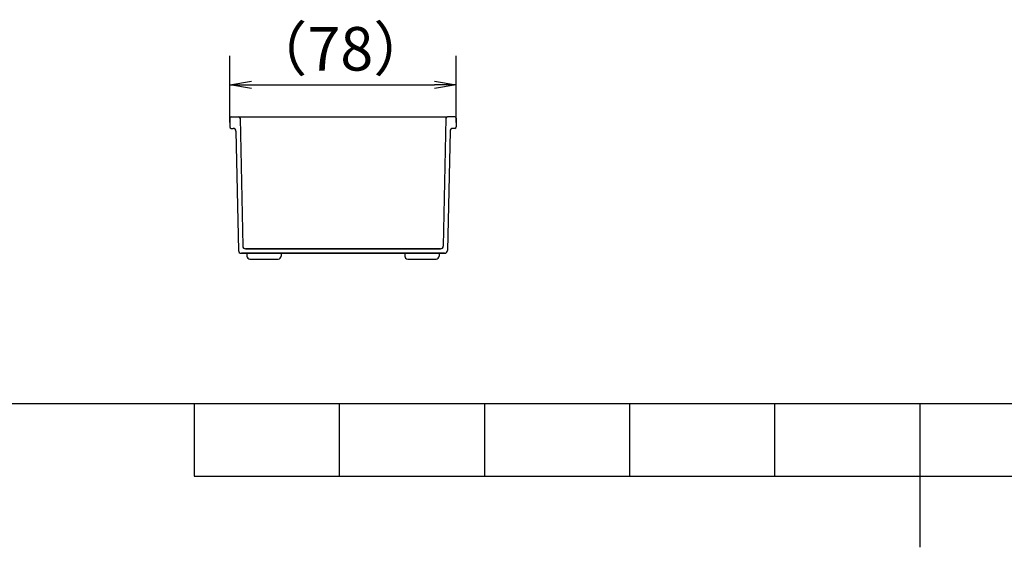
# Model space of a CAD drawing. Extents: x -1050 to 1050, y -742 to 742.
# Drawn here: x -310 to 29, y -742 to -560 of the extents above; entities that cross this region are included whole.
import ezdxf

# ---------------------------------------------------------------- set-up
doc = ezdxf.new("R2010")
doc.units = 0
doc.header["$LTSCALE"] = 25
doc.layers.get('0').update_dxf_attribs({"linetype": 'CONTINUOUS'})
doc.layers.get('DEFPOINTS').update_dxf_attribs({"linetype": 'CONTINUOUS'})
doc.layers.add('BALN', color=7, linetype='CONTINUOUS')
doc.styles.add('BIGFONT', font='ROMANS.shx', dxfattribs={"width": 0.833, "bigfont": 'bigfont.shx'})
doc.dimstyles.new('ITM', dxfattribs={"dimscale": 5, "dimtxt": 3, "dimasz": 1.5, "dimexe": 2, "dimexo": 0, "dimgap": 0.6, "dimtad": 3, "dimdec": 8, "dimdsep": 46, "dimtxsty": 'BIGFONT', "dimblk": 'OPEN', "dimblk1": 'OPEN', "dimblk2": 'OPEN', "dimsah": 1, "dimcen": 0, "dimclrd": 4, "dimclre": 4, "dimclrt": 256, "dimadec": 8, "dimazin": 2, "dimtp": 495, "dimtfac": 1, "dimtdec": 3, "dimtmove": 0, "dimatfit": 3, "dimldrblk": 'OPEN', "dimfxl": 1, "dimarcsym": 0})

# ---------------------------------------------------------------- blocks, each defined once
blk = doc.blocks.new('枠')
at = {"color": 2}
blk.add_line((-925, -692.5), (1000, -692.5), dxfattribs=at)
at = {"color": 3}
for p, q in [((-250, -692.5), (-250, -717.5)), ((-200, -692.5), (-200, -717.5)), ((-150, -692.5), (-150, -717.5)), ((-100, -692.5), (-100, -717.5)), ((-50, -692.5), (-50, -717.5)), ((0, -692.5), (0, -742)), ((-250, -717.5), (250, -717.5))]:
    blk.add_line(p, q, dxfattribs=at)
blk = doc.blocks.new('_OPEN')
at = {"color": 0, "linetype": 'ByBlock'}
for p, q in [((-1, 0.167), (0, 0)), ((0, 0), (-1, -0.167)), ((0, 0), (-1, 0))]:
    blk.add_line(p, q, dxfattribs=at)
blk = doc.blocks.new('*D31')
at = {"layer": 'BALN', "color": 4, "lineweight": -2}
for p, q in [((-237.74, -595.75), (-237.74, -572.8)), ((-159.74, -595.75), (-159.74, -572.8)), ((-230.24, -582.8), (-167.24, -582.8))]:
    blk.add_line(p, q, dxfattribs=at)
at = {"layer": 'DEFPOINTS', "color": 0}
for p in [(-159.74, -582.8), (-237.74, -595.75), (-159.74, -595.75)]:
    blk.add_point(p, dxfattribs=at)
at = {"layer": 'BALN', "color": 4, "lineweight": -2, "xscale": 7.5, "yscale": 7.5, "zscale": 7.5, "rotation": 180}
blk.add_blockref('_OPEN', (-237.74, -582.8), dxfattribs=at)
at = {"layer": 'BALN', "color": 4, "lineweight": -2, "xscale": 7.5, "yscale": 7.5, "zscale": 7.5}
blk.add_blockref('_OPEN', (-159.74, -582.8), dxfattribs=at)
at = {"layer": 'BALN', "insert": (-199.66, -572.3), "char_height": 15, "attachment_point": 5, "style": 'BIGFONT'}
blk.add_mtext('（78）', dxfattribs=at)

msp = doc.modelspace()

# ---------------------------------------------------------------- linework, layer by layer
at = {"layer": 'BALN', "color": 2}
for p, q in [((-237.23511678, -593.75425823), (-234.72425216, -593.75425823)), ((-234.72425216, -593.75425823), (-162.7459814, -593.75425823)), ((-160.23511678, -593.75425823), (-162.7459814, -593.75425823)), ((-237.73511678, -594.25425823), (-237.73511678, -597.25425823)), ((-234.22436529, -594.24362234), (-233.28751619, -638.27553001)), ((-163.24586826, -594.24362234), (-164.18271736, -638.27553001)), ((-159.73511678, -594.25425823), (-159.73511678, -597.25425823)), ((-237.23511678, -597.75425823), (-236.62896012, -597.75425823)), ((-235.62918639, -598.73298645), (-234.75594078, -639.77553001)), ((-161.84104716, -598.73298645), (-162.71429277, -639.77553001)), ((-160.23511678, -597.75425823), (-160.84127343, -597.75425823)), ((-233.75616705, -640.75425823), (-163.7140665, -640.75425823)), ((-163.7140665, -640.75425823), (-233.75616705, -640.75425823)), ((-232.28774246, -639.25425823), (-165.18249109, -639.25425823)), ((-165.18249109, -639.25425823), (-232.28774246, -639.25425823)), ((-231.83511678, -640.75425823), (-231.83511678, -641.75425823)), ((-220.03511678, -640.75425823), (-220.03511678, -641.75425823)), ((-177.43511678, -640.75425823), (-177.43511678, -641.75425823)), ((-165.63511678, -640.75425823), (-165.63511678, -641.75425823)), ((-230.83511678, -642.75425823), (-221.03511678, -642.75425823)), ((-176.43511678, -642.75425823), (-166.63511678, -642.75425823))]:
    msp.add_line(p, q, dxfattribs=at)
for centre, radius, start, end in [((-237.23511678, -594.25425823), 0.5, 90, 180), ((-234.72425216, -594.25425823), 0.5, 1.2188752351, 90), ((-162.7459814, -594.25425823), 0.5, 90, 178.7811247649), ((-160.23511678, -594.25425823), 0.5, 0, 90), ((-237.23511678, -597.25425823), 0.5, 180, 270), ((-236.62896012, -598.75425823), 1, 1.2188752351, 90), ((-160.84127343, -598.75425823), 1, 90, 178.7811247649), ((-160.23511678, -597.25425823), 0.5, 270, 0), ((-233.75616705, -639.75425823), 1, 181.2188752351, 270), ((-232.28774246, -638.25425823), 1, 181.2188752351, 270), ((-165.18249109, -638.25425823), 1, 270, 358.7811247649), ((-163.7140665, -639.75425823), 1, 270, 358.7811247649), ((-230.83511678, -641.75425823), 1, 180, 270), ((-221.03511678, -641.75425823), 1, 270, 0), ((-176.43511678, -641.75425823), 1, 180, 270), ((-166.63511678, -641.75425823), 1, 270, 0)]:
    msp.add_arc(centre, radius, start, end, dxfattribs=at)

# ---------------------------------------------------------------- block references
at = {"color": 2}
msp.add_blockref('枠', (0, 0), dxfattribs=at)

# ---------------------------------------------------------------- dimensions: what is measured, and where the dimension line sits
at = {"layer": 'BALN', "color": 4}
dim = msp.add_linear_dim(base=(-159.7351167774, -582.8049041599), p1=(-237.7351167774, -595.7542582282), p2=(-159.7351167774, -595.7542582282), text='（<>）', dimstyle='ITM', dxfattribs=at)
dim.commit()
dim.dimension.update_dxf_attribs({"geometry": '*D31', "text_midpoint": (-199.6639571597, -582.8049041599), "dimtype": 160})

doc.saveas('drawing.dxf')
